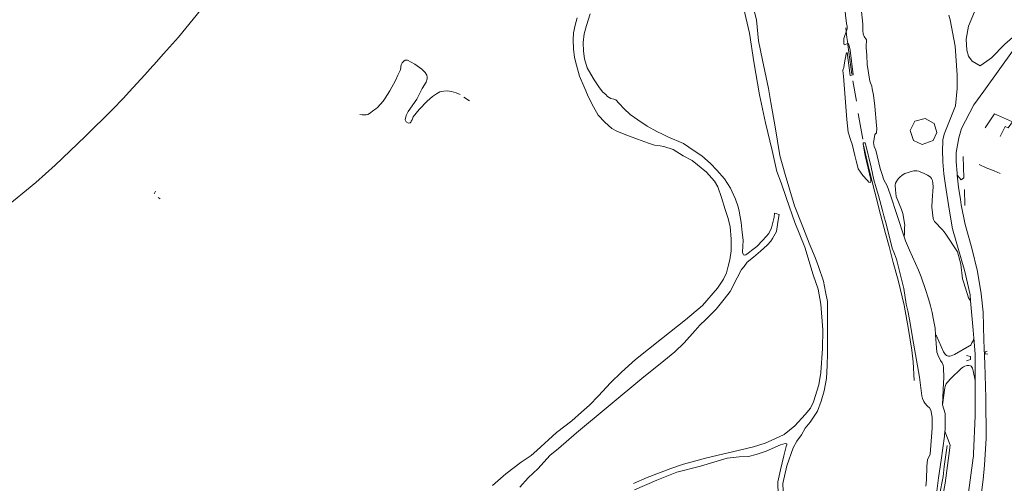
# Model space of a CAD drawing. Units: metres. Extents: x 7676 to 15487, y 389 to 4136.
# Drawn here: x 8810 to 9141, y 3338 to 3494 of the extents above; entities that cross this region are included whole.
import ezdxf

# ---------------------------------------------------------------- set-up
doc = ezdxf.new("R2010")
doc.units = ezdxf.units.M

msp = doc.modelspace()

# ---------------------------------------------------------------- linework, layer by layer
at = {"lineweight": 5}
for p, q in [((9093.4, 3497.19), (9093.82, 3492.93)), ((9088.44, 3488.42), (9088.03, 3491.71)), ((9088.7, 3486.35), (9088.44, 3488.42)), ((8854.84, 3479.25), (8854.51, 3478.82)), ((9133.3, 3478.81), (9135.61, 3480.47)), ((9091.62, 3466.95), (9090.41, 3473.82)), ((8961.18, 3467.05), (8959.32, 3468.25)), ((9093.75, 3454.15), (9092.2, 3462.76)), ((9127.6, 3448.28), (9127.89, 3441.16)), ((9133, 3445.6), (9135.37, 3444.56)), ((9138.12, 3443.44), (9135.37, 3444.56)), ((9138.12, 3443.44), (9140.09, 3442.64)), ((8855.42, 3436.62), (8854.93, 3435.8)), ((9128.22, 3431.82), (9128.02, 3437.24)), ((8856.26, 3434.5), (8856.94, 3434.07)), ((9107.72, 3421.31), (9108.17, 3419.97)), ((9040.93, 3393.47), (9038.85, 3391.56)), ((9123.22, 3351.13), (9121.49, 3355.76)), ((9123.22, 3351.13), (9122.78, 3347.6))]:
    msp.add_line(p, q, dxfattribs=at)
for points in [[(9088.55, 3491.7), (9088.48, 3492.09), (9088.25, 3493.13), (9087.97, 3495.87), (9087.65, 3499.63), (9087.18, 3503.54), (9086.61, 3509.76), (9086.55, 3512.25), (9086.32, 3517.11), (9086.1, 3522.95), (9086.06, 3524.88), (9086.09, 3529.5), (9086.09, 3534.57), (9086.18, 3535.45)], [(9133.3, 3478.81), (9130.61, 3480.48), (9129.4, 3482.07), (9128.87, 3484.17), (9128.62, 3487.85), (9129.4, 3492.25), (9131.46, 3497.07), (9135.04, 3500.83), (9139.5, 3504.38), (9145.25, 3505.92), (9151.19, 3506.29), (9153.83, 3507.84), (9157.12, 3510.59), (9159.21, 3515.25), (9160.46, 3518.61), (9162.07, 3519.55), (9165.87, 3520.46), (9167.65, 3521.46), (9168.56, 3522.98), (9170.17, 3523.68), (9174.94, 3523.65)], [(8854.84, 3479.25), (8858.11, 3482.86), (8863.12, 3488.56), (8873.08, 3500.64)], [(9016.54, 3338.13), (9021.14, 3340.24), (9029.1, 3343.21), (9033.41, 3344.65), (9041.27, 3346.85), (9051.82, 3349.35), (9056.9, 3350.5), (9060.83, 3351.74), (9064.18, 3353.18), (9067.32, 3354.68), (9070.87, 3357.56), (9074.32, 3361.4), (9076.14, 3363.6), (9077.19, 3365.71), (9079.02, 3371.37), (9079.69, 3375.59), (9080.16, 3383.7), (9080.36, 3389.93), (9079.68, 3398.56), (9078.73, 3403.65), (9077.1, 3408.44), (9074.22, 3417.74), (9070.87, 3426.14), (9068.09, 3434.19), (9066.27, 3439.47), (9064.83, 3443.3), (9063.2, 3450.3), (9060.99, 3459.61), (9058.98, 3469.07), (9057.06, 3480.19), (9055.63, 3489.88), (9053.62, 3498.47)], [(8997.47, 3495.03), (8996.8, 3492.61), (8996.32, 3489.98), (8996.19, 3487.62), (8996.32, 3484.59), (8996.66, 3481.69), (8997.33, 3479.07), (8998.27, 3475.33), (8999.75, 3472.03), (9001.3, 3468.32), (9003.05, 3465.09), (9004.6, 3462.26), (9006.89, 3459.9), (9009.18, 3457.75), (9010.93, 3456.8), (9013.96, 3455.66), (9017.9, 3454.13), (9021.53, 3452.78), (9023.55, 3452.11), (9025.44, 3451.91), (9026.72, 3451.64), (9029.88, 3450.63), (9033.25, 3448.6), (9036.28, 3446.92), (9038.03, 3445.57), (9041.12, 3443.08), (9043.8, 3440.01), (9044.95, 3438.06), (9046.16, 3434.49), (9047.37, 3430.51), (9048.31, 3427.75), (9049.06, 3424.79), (9049.46, 3420.48), (9049.39, 3416.6), (9048.99, 3413.57), (9048.45, 3411.35), (9047.84, 3409.12), (9046.83, 3407.04), (9044.81, 3403.94), (9039.76, 3398.15), (9034.04, 3393.36), (9025.91, 3386.86), (9017.22, 3379.99), (9012.44, 3375.68), (9008.8, 3372.04), (9004.65, 3367.76), (9001.69, 3364.59), (8998.99, 3362.24), (8995.76, 3359.34), (8990.51, 3355.37), (8983.93, 3349.33), (8981.97, 3347.64), (8978.61, 3345.42), (8973.49, 3341.45), (8968.98, 3337.47)], [(9065.2, 3426.16), (9065.55, 3428.81), (9064.02, 3429.23), (9063.88, 3427.91), (9063.04, 3424.35), (9062.13, 3422.39), (9060.04, 3420.09), (9058.02, 3418.06), (9056.27, 3416.67), (9055.15, 3415.76), (9054.32, 3415.2), (9053.97, 3415.13), (9053.62, 3415.2), (9053.48, 3415.48), (9053.27, 3416.11), (9053.41, 3420.09), (9053.13, 3422.74), (9052.78, 3426.09), (9052.08, 3429.86), (9051.74, 3431.4), (9050.83, 3433.98), (9049.22, 3437.68), (9047.2, 3440.75), (9044.55, 3443.75), (9042.45, 3445.92), (9039.52, 3448.57), (9036.95, 3450.28), (9033.32, 3452.66), (9028.09, 3454.89), (9026.28, 3455.87), (9024.32, 3456.71), (9021.11, 3458.59), (9017.97, 3460.62), (9015.39, 3462.5), (9013.37, 3464.39), (9011.62, 3466.13), (9010.51, 3467.39), (9009.88, 3467.67), (9008.83, 3467.88), (9007.78, 3468.57), (9007.16, 3469.2), (9006.18, 3469.97), (9005.06, 3471.44), (9003.25, 3474.16), (9002.15, 3476.01), (9000.89, 3478.24), (8999.98, 3481.18), (8999.64, 3483.83), (8999.5, 3486.76), (8999.91, 3489.62), (9000.68, 3492.42), (9001.94, 3496.39)], [(9057.13, 3497.43), (9057.98, 3494.38), (9058.6, 3487.29), (9059.94, 3480.81), (9062.02, 3471.28), (9062.75, 3466.46), (9064.21, 3458.27), (9065.8, 3448.61), (9067.63, 3442.26), (9070.81, 3431.75), (9073.62, 3424.66), (9075.69, 3419.08), (9077.76, 3414.31), (9078.86, 3411.26), (9080.57, 3406.37), (9081.18, 3402.7), (9081.92, 3399.52), (9081.92, 3387.3), (9081.92, 3381.97), (9081.79, 3377.94), (9081.55, 3373.54), (9080.82, 3369.39), (9079.72, 3365.96), (9078.5, 3362.54), (9076.05, 3358.88), (9074.34, 3356.8), (9073.12, 3354.6), (9071.53, 3352.4), (9070.31, 3350.2), (9068.23, 3344.09)], [(9125.07, 3465.37), (9125.64, 3471.2), (9125.64, 3475.7), (9124.9, 3485.53), (9123.28, 3494.32), (9122.84, 3495.87)], [(9088.7, 3486.35), (9087.47, 3485.95), (9087.36, 3486.4), (9087.45, 3487.26), (9087.44, 3488.01), (9088.39, 3491.02), (9088.5, 3491.32), (9088.55, 3491.52), (9088.55, 3491.7)], [(9093.82, 3492.93), (9093.82, 3491.61), (9093.85, 3490.74), (9093.96, 3489.67), (9094.26, 3488.76), (9095.03, 3487.65), (9095.03, 3486.99), (9094.93, 3486.02), (9094.9, 3484.97), (9095.14, 3482.49), (9095.22, 3479.31), (9096.12, 3473.66), (9096.84, 3471.98), (9096.95, 3471.09), (9097.36, 3468.94), (9097.83, 3465.23), (9098.46, 3458.79), (9098.56, 3457.72), (9098.36, 3456.26), (9097.88, 3455.69), (9097.68, 3454.92), (9097.38, 3453.09), (9097.64, 3451.68), (9098.15, 3450.44), (9099.67, 3444.24), (9100.22, 3442.65), (9100.92, 3440.44), (9101.96, 3438.4), (9102.96, 3435.66), (9107.72, 3421.31)], [(9135.61, 3480.47), (9137.17, 3481.6), (9141.69, 3486.1), (9145.98, 3489.89), (9149.11, 3491.87), (9151.25, 3492.8), (9153.35, 3493.32), (9157.29, 3493.39), (9169.03, 3493.05), (9182.12, 3490.76), (9190.42, 3489.04), (9194.89, 3487.67), (9198.73, 3486.24), (9203.69, 3483.79), (9208.45, 3480.45), (9216.08, 3474.69)], [(9206.73, 3477.46), (9203.47, 3479.28), (9199.32, 3481.44), (9192.94, 3483.92), (9188.56, 3485.47), (9181.9, 3487.33), (9175.09, 3488.81), (9167.96, 3489.67), (9158.43, 3489.57), (9154.49, 3489.1), (9149.83, 3487.91), (9147.47, 3486.58), (9144.8, 3484.62), (9134.54, 3470.38)], [(9093.88, 3452.54), (9094.52, 3449.06), (9094.64, 3448.71), (9096.47, 3440.57), (9096.54, 3440.06), (9096.34, 3439.61), (9095.83, 3439.73), (9095.38, 3440.23), (9093.75, 3441.97), (9092.23, 3444.13), (9092.05, 3445.17), (9091.55, 3446.85), (9091.13, 3448.66), (9090.16, 3452.5), (9089.79, 3453.74), (9088.84, 3456.49), (9088.39, 3460.83), (9087.32, 3475.37), (9087.18, 3476.32), (9087.11, 3477.36), (9087.41, 3478.26), (9087.6, 3479.86), (9088.14, 3482.92), (9088.55, 3483.32), (9089.53, 3475.65), (9090.56, 3475.86), (9089.48, 3484.08), (9089.1, 3486.09), (9088.9, 3486.44), (9088.7, 3486.35)], [(9090.14, 3476.06), (9088.75, 3485.95), (9088.7, 3486.35)], [(8793, 3421.91), (8800.11, 3427.37), (8804.42, 3430.83), (8815.03, 3439.6), (8821.58, 3445.42), (8831.72, 3455.01), (8840.84, 3464.15), (8844.55, 3467.96), (8846.51, 3470.13), (8851.81, 3475.83), (8854.51, 3478.82)], [(8958.12, 3469.17), (8956.68, 3469.81), (8955.19, 3470.2), (8953.84, 3470.41), (8952.59, 3470.35), (8951.25, 3470.06), (8950.06, 3469.47), (8948.74, 3468.52), (8946.98, 3467), (8944.3, 3464.11), (8942.24, 3461.7), (8941.93, 3460.66), (8941.53, 3460.18), (8941.44, 3459.89), (8941.25, 3459.64), (8940.61, 3459.58), (8939.89, 3460.03), (8939.57, 3460.69), (8939.89, 3462.09), (8940.5, 3463.43), (8943.45, 3467.63), (8945.3, 3471.21), (8946.58, 3473.35), (8946.94, 3474.43), (8946.93, 3475.05), (8946.84, 3475.74), (8946.27, 3476.65), (8945.21, 3477.69), (8942.84, 3479.38), (8940.33, 3480.74), (8939.54, 3480.72), (8939.07, 3480.43), (8938.53, 3479.85), (8938.24, 3479.21), (8938.05, 3478.6), (8938.03, 3478.04), (8937.89, 3477.27), (8937.07, 3475.74), (8936.24, 3473.96), (8934.36, 3470.43), (8932.85, 3467.93), (8932.16, 3466.95), (8930.19, 3464.86), (8929.65, 3464.41), (8929.02, 3463.95), (8927.57, 3462.84), (8926.94, 3462.52), (8926.35, 3462.31)], [(9134.54, 3470.38), (9131.2, 3465.75), (9127.05, 3457.72), (9126.17, 3454.61), (9125.3, 3449.63), (9125.3, 3448.69)], [(9120.76, 3453), (9120.79, 3453.97), (9121.26, 3455.88), (9124.36, 3463.71), (9125.07, 3465.37)], [(8924.29, 3462.44), (8925.03, 3462.31), (8926.35, 3462.31)], [(9135.03, 3458.02), (9138.21, 3462.73), (9144.24, 3459.99)], [(9111.34, 3460.25), (9109.7, 3457.05), (9110.85, 3453.72), (9113.79, 3452.38), (9117.56, 3453.68), (9118.73, 3456.44), (9117.87, 3459.46), (9114.76, 3461.11), (9111.34, 3460.25)], [(9144.24, 3459.99), (9142.84, 3457.98), (9141.76, 3458.46), (9140.1, 3455.1)], [(9115.01, 3337.31), (9115.29, 3339.47), (9115.38, 3343.98), (9115.58, 3346.18), (9116.44, 3348.12), (9117.19, 3356.81), (9117.16, 3360.54), (9116.77, 3362.94), (9116.24, 3363.7), (9115.6, 3364.26), (9114.74, 3365.25), (9114.32, 3365.84), (9113.94, 3366.81), (9113.69, 3367.73), (9112.95, 3373.98), (9110.84, 3385.42), (9109.48, 3393.37), (9108.94, 3396.31), (9108.46, 3398.56), (9107.63, 3403.91), (9105.18, 3413.75), (9104.51, 3415.53), (9104.25, 3416.07), (9103.69, 3417.47), (9101.71, 3425.6), (9100.91, 3428.35), (9100.46, 3430.18), (9099.11, 3435.22), (9098.25, 3437.76), (9097.48, 3440.41), (9096.57, 3444.78), (9094.74, 3452.58), (9094.58, 3452.88), (9094.2, 3452.97), (9093.86, 3452.97), (9093.88, 3452.54)], [(9111.12, 3372.89), (9110.71, 3379.14), (9110.27, 3383.13), (9109.22, 3390.06), (9107.68, 3398.26), (9105.68, 3406.62), (9104.06, 3412.62), (9102.71, 3418.05), (9101.4, 3422.38), (9099.73, 3428.8), (9095.94, 3443.83), (9093.88, 3452.54)], [(9122.94, 3430.63), (9121.61, 3438.55), (9121.14, 3442.44), (9120.73, 3446.55), (9120.67, 3450.65), (9120.76, 3453)], [(9125.3, 3448.69), (9125.29, 3446.58), (9125.56, 3442.75), (9125.61, 3442.07)], [(9117.48, 3427.45), (9117.08, 3431.3), (9117.13, 3433.66), (9117.49, 3438.08), (9117.44, 3439.35), (9117.26, 3440.23), (9116.94, 3440.92), (9116.57, 3441.35), (9116.17, 3441.66), (9115.57, 3441.99), (9114.48, 3442.58), (9113.08, 3443.16), (9112.63, 3443.34), (9112.03, 3443.49), (9111.49, 3443.52), (9110.98, 3443.47), (9110.14, 3443.26), (9109.06, 3442.95), (9107.94, 3442.57), (9107.38, 3442.27), (9106.95, 3441.97), (9106.39, 3441.51), (9105.86, 3440.9), (9105.49, 3440.49), (9105.13, 3439.91), (9104.84, 3439.35), (9104.74, 3438.64), (9104.79, 3437.11), (9105.06, 3434.9), (9106.85, 3430.49), (9107.25, 3429.08), (9107.87, 3425.9), (9107.91, 3425.09), (9107.88, 3424.48), (9107.89, 3422.45), (9107.72, 3421.31)], [(9125.61, 3442.07), (9126.03, 3437.95), (9126.69, 3433.85)], [(9127.89, 3441.16), (9127, 3440.49), (9125.61, 3442.07)], [(9126.69, 3433.85), (9126.99, 3432.01), (9128.25, 3425.42), (9130.57, 3417.47), (9132.43, 3409.55), (9133.65, 3402.1), (9134.37, 3395.86), (9134.53, 3386.43), (9134.82, 3381.05)], [(9130.11, 3399.66), (9129.93, 3401.73), (9128.18, 3409.61), (9124.07, 3423.96), (9122.94, 3430.63)], [(9040.93, 3393.47), (9044.36, 3396.88), (9047.01, 3400.23), (9049.1, 3402.88), (9051.4, 3407.49), (9052.87, 3410.21), (9053.76, 3411.22), (9054.81, 3412.69), (9056.9, 3414.43), (9059.27, 3416.46), (9061.51, 3418.41), (9062.76, 3419.81), (9063.39, 3420.72), (9064.65, 3423.09), (9065.2, 3426.16)], [(9127.43, 3407.16), (9126.82, 3412.05), (9125.67, 3416.24), (9121.82, 3422.16), (9121.24, 3422.95), (9120.66, 3423.59), (9118, 3426.48), (9117.63, 3427.07), (9117.48, 3427.45)], [(9108.17, 3419.97), (9109.54, 3416.76), (9112.52, 3410.06), (9113.46, 3407.77), (9115.08, 3403.18), (9115.79, 3400.71), (9116.29, 3399.3), (9116.63, 3398.06), (9117.13, 3395.77), (9117.48, 3393.85)], [(9130.11, 3399.66), (9129.43, 3400.75), (9127.8, 3405.82), (9127.43, 3407.16)], [(9131.22, 3387.09), (9130.96, 3389.86), (9130.11, 3399.66)], [(9117.48, 3393.85), (9118.19, 3390.47), (9118.32, 3388.28)], [(8978.18, 3336.98), (8980.97, 3340.05), (8984.32, 3343.27), (8988.3, 3347.59), (8991.23, 3349.97), (8997.3, 3355.27), (9019.26, 3373.6), (9026.73, 3379.53), (9030.4, 3382.58), (9033.55, 3385.51), (9037.31, 3389.7), (9038.85, 3391.56)], [(9118.32, 3388.28), (9118.77, 3382.39), (9119.36, 3380.95), (9119.82, 3379.95), (9120.01, 3379.64)], [(9118.32, 3388.28), (9118.66, 3387.9), (9120.98, 3382.55), (9121.43, 3381.89), (9122.04, 3381.31), (9122.31, 3381.15), (9122.67, 3381.07), (9123.12, 3381.04), (9123.59, 3381.14), (9124.75, 3381.64), (9129.78, 3384.5), (9130.04, 3384.68), (9130.2, 3384.83), (9130.33, 3385.02), (9130.59, 3385.51), (9130.97, 3386.29), (9131.07, 3386.56), (9131.22, 3387.09)], [(9131.69, 3372.91), (9131.71, 3381.85), (9131.22, 3387.09)], [(9135.7, 3382.79), (9135.08, 3382.54), (9135.08, 3382.23)], [(9135.08, 3382.23), (9135.08, 3381.85), (9135.88, 3381.78)], [(9134.82, 3381.05), (9134.96, 3378.47), (9135.28, 3367.09), (9135.38, 3353.45), (9134.84, 3344.36), (9134.32, 3339.48), (9133.22, 3330.66), (9131.86, 3322.78), (9129.44, 3308.87), (9127.43, 3296.45), (9125.82, 3290.18), (9122.62, 3280.78), (9118.26, 3271.23), (9114.39, 3265.71), (9107.64, 3257.59), (9100.75, 3250.12), (9076.98, 3230.36), (9065.67, 3221.16)], [(9120.01, 3379.64), (9120.53, 3378.8), (9120.87, 3378.05), (9121.02, 3377.38), (9121.05, 3373.66), (9120.95, 3372.25), (9120.6, 3364.69)], [(9128.71, 3381.27), (9130.1, 3380.92), (9130.11, 3380.41)], [(9130.11, 3380.41), (9130.11, 3379.97), (9128.71, 3379.49)], [(9131.69, 3372.91), (9131, 3376.11), (9130.76, 3376.98), (9130.54, 3377.41), (9130.31, 3377.65), (9130.1, 3377.77), (9129.58, 3377.94), (9129.34, 3377.97), (9128.98, 3377.92), (9128.15, 3377.68), (9127.75, 3377.5), (9127.37, 3377.29), (9126.93, 3376.94), (9123.5, 3373.53), (9122.31, 3372.3), (9121.93, 3371.8), (9121.63, 3371.23), (9121.5, 3370.89), (9121.41, 3370.44), (9120.6, 3364.69)], [(9131.13, 3348.15), (9131.67, 3360.93), (9131.69, 3372.91)], [(9120.6, 3364.69), (9121.5, 3361.81), (9121.51, 3356.1), (9121.49, 3355.76)], [(9121.49, 3355.76), (9121.36, 3354.16), (9120.25, 3346.03), (9119.33, 3340.14), (9118.6, 3334.73), (9118.29, 3333.45), (9118.04, 3332.11), (9117.25, 3328.8), (9116.45, 3325.7), (9115.23, 3321.33), (9114.26, 3318.49), (9111.69, 3311.39), (9110.62, 3308.73), (9108.24, 3303.23), (9106.57, 3299.14), (9102.82, 3291.94)], [(9065.21, 3334.14), (9065.11, 3338.8), (9066.07, 3342.82), (9067.22, 3347.52), (9067.99, 3350.69), (9068.18, 3351.17), (9068.18, 3351.55), (9067.6, 3351.65), (9066.07, 3351.17), (9061.18, 3349.06), (9057.83, 3347.91), (9055.24, 3347.33), (9052.08, 3347.14), (9048.05, 3346.76), (9039.04, 3343.98), (9031.08, 3341.96), (9024.37, 3339.28), (9016.8, 3336.02)], [(9122.28, 3350.97), (9121.25, 3343.88), (9120.84, 3340.55), (9119.69, 3334.21), (9118.23, 3327.36), (9116.47, 3320.53), (9115.52, 3317.56), (9114.06, 3314)], [(9122.78, 3347.6), (9122.36, 3344.28), (9121.56, 3338.34), (9119.88, 3329.02), (9119.12, 3324.45), (9118.15, 3320.01), (9117.64, 3318.82)], [(9128.26, 3327.88), (9129.2, 3333.49), (9131.03, 3346.83)], [(9131.03, 3346.83), (9131.1, 3347.39), (9131.13, 3348.15)], [(9068.23, 3344.09), (9066.89, 3338.15), (9067.01, 3333.02), (9067.62, 3331.06), (9067.37, 3328.62), (9067.13, 3326.3), (9066.03, 3323.24), (9065.3, 3319.33), (9065.18, 3315.3), (9064.81, 3312.36), (9064.56, 3309.19), (9064.08, 3304.3), (9062.24, 3299.65), (9060.41, 3295.38), (9053.46, 3281.63), (9051.02, 3278.08), (9047.84, 3274.9), (9043.56, 3270.87)]]:
    msp.add_lwpolyline(points, dxfattribs=at)

doc.saveas('drawing.dxf')
